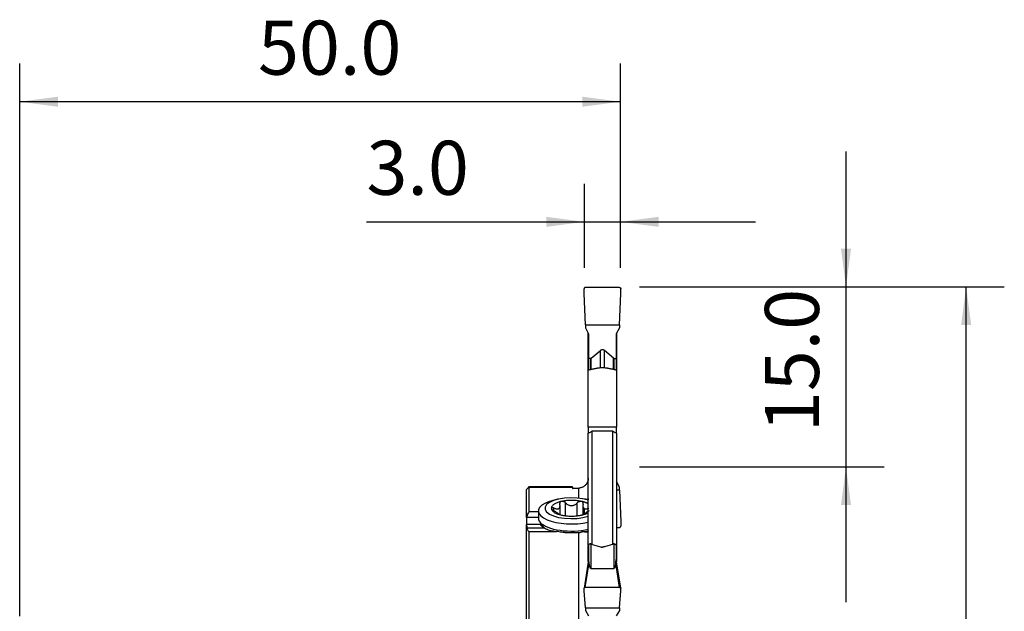
# Model space of a CAD drawing. Extents: x -21 to 82, y -61 to 72.
# Drawn here: x 0 to 82, y 23 to 72 of the extents above; entities that cross this region are included whole.
import ezdxf

# ---------------------------------------------------------------- set-up
doc = ezdxf.new("R2010")
doc.units = 0
doc.header["$MEASUREMENT"] = 0
doc.layers.get('0').update_dxf_attribs({"linetype": 'CONTINUOUS'})
doc.layers.add('1', color=4, linetype='CONTINUOUS')
doc.layers.add('2', color=7, linetype='CONTINUOUS')
doc.styles.add('SANDVIK_STYLE', font='simplex.shx', dxfattribs={"height": 3})
doc.styles.get("Standard").update_dxf_attribs({"font": 'simplex.shx'})
doc.dimstyles.new('SANDVIK_DIM', dxfattribs={"dimscale": 0, "dimtxt": 4.5, "dimasz": 4.57, "dimexe": 5, "dimexo": 0, "dimgap": 2.3, "dimtad": 1, "dimdsep": 46, "dimtxsty": 'SANDVIK_STYLE', "dimcen": 0.09, "dimclrd": 256, "dimclre": 256, "dimclrt": 256, "dimadec": 0, "dimazin": 0, "dimtfac": 1, "dimtofl": 0, "dimtmove": 2, "dimatfit": 3, "dimfxl": 1, "dimtolj": 1, "dimtzin": 0, "dimarcsym": 0})

# ---------------------------------------------------------------- blocks, each defined once
blk = doc.blocks.new('*D2')
for p, q in [((51.5875, 50), (81.95, 50)), ((78.775, -50), (78.775, 50)), ((51.5875, -50), (81.95, -50))]:
    blk.add_line(p, q)
for points in [[(78.775, 50), (79.192997, 46.825), (78.357003, 46.825)], [(78.775, -50), (78.357003, -46.825), (79.192997, -46.825)]]:
    blk.add_solid(points)
blk.add_text('%%c100.0', height=4.5, rotation=90).set_placement((76.525, -8.407895))
blk = doc.blocks.new('*D3')
for p, q in [((68.775, 23.75), (68.775, 61.25)), ((51.5875, 50), (71.95, 50)), ((51.5875, 35), (71.95, 35))]:
    blk.add_line(p, q)
for points in [[(68.775, 50), (68.357003, 53.175), (69.192997, 53.175)], [(68.775, 35), (69.192997, 31.825), (68.357003, 31.825)]]:
    blk.add_solid(points)
blk.add_text('15.0', height=4.5, rotation=90).set_placement((66.525, 37.899342))
blk = doc.blocks.new('*D4')
for p, q in [((47, 51.5875), (47, 58.582008)), ((50, 51.5875), (50, 58.582008)), ((28.865132, 55.407008), (61.25, 55.407008))]:
    blk.add_line(p, q)
for points in [[(47, 55.407008), (43.825, 54.989012), (43.825, 55.825005)], [(50, 55.407008), (53.175, 55.825005), (53.175, 54.989012)]]:
    blk.add_solid(points)
blk.add_text('3.0', height=4.5).set_placement((28.865132, 57.657008))
blk = doc.blocks.new('*D5')
for p, q in [((0, 22.5875), (0, 68.582008)), ((50, 51.5875), (50, 68.582008)), ((50, 65.407008), (0, 65.407008))]:
    blk.add_line(p, q)
for points in [[(0, 65.407008), (3.175, 65.825005), (3.175, 64.989012)], [(50, 65.407008), (46.825, 64.989012), (46.825, 65.825005)]]:
    blk.add_solid(points)
blk.add_text('50.0', height=4.5).set_placement((19.836842, 67.657008))

msp = doc.modelspace()

# ---------------------------------------------------------------- linework, layer by layer
at = {"layer": '1'}
for p, q in [((46.977569, 49.540548), (46.975004, 49.839266)), ((47.091575, 46.845763), (46.980264, 49.436013)), ((49.92671, 49.94), (47.07329, 49.94)), ((49.908425, 46.845763), (50.019736, 49.436013)), ((50.022431, 49.540548), (50.024996, 49.839266)), ((47.091575, 46.845763), (47.090489, 46.593893)), ((47.091575, 46.845763), (49.908425, 46.845763)), ((49.908425, 46.845763), (49.909511, 46.593893)), ((47.090489, 46.593893), (47.35, 46.097013)), ((47.325, 43.602027), (47.325, 46.144854)), ((47.35, 46.097013), (47.35, 44.028443)), ((49.909511, 46.593893), (49.65, 46.097013)), ((49.65, 46.097013), (49.65, 44.028443)), ((49.675, 46.144854), (49.675, 43.602027)), ((47.574854, 44.050012), (48.32899, 44.704473)), ((48.32899, 43.23484), (48.32899, 44.704473)), ((48.67101, 43.236898), (48.67101, 44.704473)), ((49.425146, 44.050012), (48.67101, 44.704473)), ((47.325, 43.602027), (47.350003, 43.602637)), ((47.325, 43.048946), (47.325, 43.602027)), ((47.35, 44.028443), (47.35, 43.054939)), ((47.523551, 44.028443), (47.35, 44.028443)), ((47.523551, 43.096698), (47.523551, 44.028443)), ((47.574854, 43.109115), (47.574854, 44.050012)), ((49.425146, 43.109115), (49.425146, 44.050012)), ((49.476449, 43.096698), (49.476449, 44.028443)), ((49.476449, 44.028443), (49.65, 44.028443)), ((49.649997, 43.602637), (49.675, 43.602027)), ((49.65, 44.028443), (49.65, 43.054939)), ((49.675, 43.602027), (49.675, 43.048946)), ((47.325, 38.31019), (47.325, 43.048974)), ((49.675, 43.048974), (49.675, 38.31019)), ((47.325, 38.31019), (47.325, 37.809418)), ((49.675, 38.31019), (47.325, 38.31019)), ((47.325, 28.51204), (47.325, 37.809404)), ((47.625, 37.972778), (47.625, 28.569567)), ((49.375, 37.972778), (47.625, 37.972778)), ((49.375, 28.569567), (49.375, 37.972778)), ((49.675, 37.81689), (49.675, 38.31019)), ((49.675, 37.809404), (49.675, 28.513198)), ((49.909511, 33.324574), (49.675002, 33.793293)), ((42.175, 33.133815), (42.175, 33.128806)), ((42.175, 30.790766), (42.175, 33.128846)), ((46, 33.333865), (42.375, 33.333865)), ((42.375, 33.328896), (46, 33.328896)), ((42.375, 33.328896), (42.375, 31.271269)), ((46, 33.328852), (46, 33.333865)), ((46, 33.328896), (46, 33.219607)), ((46.525, 32.39564), (46.525, 33.239498)), ((49.908425, 33.061646), (49.674979, 33.061646)), ((49.908425, 33.061646), (49.909511, 33.324574)), ((49.908425, 33.061646), (50.019736, 30.471396)), ((45.008516, 32.350405), (44.786574, 32.310967)), ((45.438646, 30.936093), (45.438646, 32.012088)), ((46.407429, 30.935635), (46.407429, 32.012616)), ((47.063426, 32.310967), (46.841484, 32.350405)), ((43.174999, 31.271269), (42.375, 31.271269)), ((43.175, 31.332852), (43.175, 30.734524)), ((44.464927, 31.353305), (44.464927, 31.57441)), ((44.973369, 31.024072), (44.973369, 31.761012)), ((46.871077, 31.751929), (46.871077, 31.022188)), ((46.92576, 31.576503), (46.92576, 31.048175)), ((47.008982, 31.104314), (47.008982, 31.520181)), ((42.175, 30.790766), (42.175, 30.204676)), ((42.198691, 30.81258), (43.174988, 30.81258)), ((43.265949, 30.460469), (43.603755, 29.960073)), ((50.022431, 30.366861), (50.024996, 30.068144)), ((42.175, 17.121383), (42.175, 30.204669)), ((43.315893, 30.217079), (42.188477, 30.217079)), ((43.711249, 29.896139), (42.217221, 29.896139)), ((42.375, 29.638474), (44.669075, 29.638474)), ((42.375, 29.638474), (42.375, 17.220834)), ((46.525, 20.176983), (46.525, 29.534646)), ((49.674985, 29.967409), (49.92671, 29.967409)), ((47.325, 28.315493), (47.325, 28.451128)), ((47.325, 27.136763), (47.325, 28.315493)), ((47.35, 28.497883), (47.35, 27.286659)), ((47.55, 28.59045), (47.55, 26.541446)), ((47.574854, 28.584834), (48.32899, 28.354634)), ((49.425146, 28.584834), (48.67101, 28.354634)), ((49.45, 28.59045), (49.45, 26.541446)), ((49.65, 28.497883), (49.65, 27.286659)), ((49.675, 28.456097), (49.675, 28.315493)), ((49.675, 28.315493), (49.675, 27.136763)), ((47.345012, 27.263636), (46.975397, 24.920431)), ((49.654988, 27.263636), (49.65, 27.295256)), ((50.024603, 24.920431), (49.654988, 27.263636)), ((47.07329, 24.97), (47.394617, 27.007086)), ((47.55, 26.541446), (49.45, 26.541446)), ((49.92671, 24.97), (49.605383, 27.007086)), ((46.977569, 24.752144), (46.975004, 24.915061)), ((47.091575, 23.282445), (46.980264, 24.695132)), ((49.92671, 24.97), (47.07329, 24.97)), ((49.908425, 23.282445), (50.019736, 24.695132)), ((50.022431, 24.752144), (50.024996, 24.915061)), ((47.091575, 23.282445), (47.090489, 23.05347)), ((47.090489, 23.05347), (47.35, 22.601757)), ((47.091575, 23.282445), (49.908425, 23.282445)), ((49.909511, 23.05347), (49.65, 22.601757)), ((49.908425, 23.282445), (49.909511, 23.05347))]:
    msp.add_line(p, q, dxfattribs=at)
for points in [[(47.07329, 49.94, 0), (47.05568, 49.938411, 0), (47.039135, 49.933829, 0), (47.023655, 49.926253, 0), (47.00924, 49.915683, 0), (46.996934, 49.903135, 0), (46.987668, 49.889292, 0), (46.98071, 49.873367, 0), (46.976414, 49.856471, 0), (46.975004, 49.839266, 0)], [(46.980264, 49.436013, 0), (46.979872, 49.445512, 0), (46.979511, 49.455012, 0), (46.979179, 49.464513, 0), (46.978875, 49.474015, 0), (46.978599, 49.483518, 0), (46.978351, 49.493021, 0), (46.978134, 49.502525, 0), (46.977947, 49.51203, 0), (46.977791, 49.521536, 0), (46.977665, 49.531042, 0), (46.977569, 49.540548, 0)], [(49.92671, 49.94, 0), (49.934872, 49.939655, 0), (49.942977, 49.938623, 0), (49.95097, 49.93691, 0), (49.958796, 49.934529, 0), (49.9664, 49.931497, 0), (49.973729, 49.927833, 0), (49.980734, 49.923563, 0), (49.987366, 49.918717, 0), (49.993579, 49.913328, 0), (49.999329, 49.907434, 0), (50.004579, 49.901075, 0), (50.00929, 49.894295, 0), (50.013431, 49.887141, 0), (50.016974, 49.879663, 0), (50.019892, 49.871911, 0), (50.022167, 49.86394, 0), (50.023783, 49.855804, 0), (50.024728, 49.847561, 0), (50.024996, 49.839266, 0)], [(50.019736, 49.436013, 0), (50.020128, 49.445512, 0), (50.020489, 49.455012, 0), (50.020821, 49.464513, 0), (50.021125, 49.474015, 0), (50.021401, 49.483518, 0), (50.021649, 49.493021, 0), (50.021866, 49.502525, 0), (50.022053, 49.51203, 0), (50.022209, 49.521536, 0), (50.022335, 49.531042, 0), (50.022431, 49.540548, 0)], [(48.32899, 44.704473, 0), (48.346365, 44.718695, 0), (48.363948, 44.731387, 0), (48.381715, 44.742529, 0), (48.399641, 44.752108, 0), (48.417703, 44.76011, 0), (48.435875, 44.766525, 0), (48.454135, 44.771343, 0), (48.472456, 44.774559, 0), (48.490815, 44.776168, 0), (48.509185, 44.776168, 0), (48.527544, 44.774559, 0), (48.545865, 44.771343, 0), (48.564125, 44.766525, 0), (48.582297, 44.76011, 0), (48.600359, 44.752108, 0), (48.618285, 44.742529, 0), (48.636052, 44.731387, 0), (48.653635, 44.718695, 0), (48.67101, 44.704473, 0)], [(47.574854, 44.050012, 0), (47.572256, 44.047822, 0), (47.569641, 44.045746, 0), (47.567011, 44.043784, 0), (47.564366, 44.041938, 0), (47.561708, 44.040209, 0), (47.559037, 44.038596, 0), (47.556353, 44.0371, 0), (47.553659, 44.035722, 0), (47.550954, 44.034462, 0), (47.54824, 44.033321, 0), (47.545518, 44.032299, 0), (47.542788, 44.031397, 0), (47.540052, 44.030614, 0), (47.53731, 44.029951, 0), (47.534564, 44.029409, 0), (47.531814, 44.028987, 0), (47.529061, 44.028685, 0), (47.526307, 44.028504, 0), (47.523551, 44.028443, 0)], [(49.476449, 44.028443, 0), (49.473693, 44.028504, 0), (49.470939, 44.028685, 0), (49.468186, 44.028987, 0), (49.465436, 44.029409, 0), (49.46269, 44.029951, 0), (49.459948, 44.030614, 0), (49.457212, 44.031397, 0), (49.454482, 44.032299, 0), (49.45176, 44.033321, 0), (49.449046, 44.034462, 0), (49.446341, 44.035722, 0), (49.443647, 44.0371, 0), (49.440963, 44.038596, 0), (49.438292, 44.040209, 0), (49.435634, 44.041938, 0), (49.432989, 44.043784, 0), (49.430359, 44.045746, 0), (49.427744, 44.047822, 0), (49.425146, 44.050012, 0)], [(47.730215, 43.146543, 0), (47.672261, 43.132673, 0), (47.614325, 43.118785, 0), (47.556409, 43.104875, 0), (47.498516, 43.090942, 0), (47.440649, 43.076983, 0), (47.382809, 43.062994, 0), (47.325, 43.048974, 0)], [(47.770514, 43.1551, 0), (47.764667, 43.153988, 0), (47.758848, 43.152839, 0), (47.753058, 43.151653, 0), (47.747298, 43.15043, 0), (47.74157, 43.14917, 0), (47.735875, 43.147875, 0), (47.730215, 43.146543, 0)], [(48.089576, 43.214438, 0), (48.043984, 43.205977, 0), (47.998395, 43.197511, 0), (47.952811, 43.18904, 0), (47.90723, 43.180564, 0), (47.861653, 43.172082, 0), (47.816081, 43.163594, 0), (47.770514, 43.1551, 0)], [(48.910424, 43.214438, 0), (48.837736, 43.226599, 0), (48.764124, 43.236312, 0), (48.689594, 43.243613, 0), (48.614052, 43.248515, 0), (48.537725, 43.250977, 0), (48.461082, 43.250966, 0), (48.385121, 43.248523, 0), (48.309988, 43.243653, 0), (48.235686, 43.236352, 0), (48.162214, 43.226615, 0), (48.089576, 43.214438, 0)], [(49.229486, 43.1551, 0), (49.183919, 43.163594, 0), (49.138347, 43.172082, 0), (49.09277, 43.180564, 0), (49.047189, 43.18904, 0), (49.001605, 43.197511, 0), (48.956016, 43.205977, 0), (48.910424, 43.214438, 0)], [(49.269785, 43.146543, 0), (49.264125, 43.147875, 0), (49.25843, 43.14917, 0), (49.252702, 43.15043, 0), (49.246942, 43.151653, 0), (49.241152, 43.152839, 0), (49.235333, 43.153988, 0), (49.229486, 43.1551, 0)], [(49.675, 43.048974, 0), (49.617191, 43.062994, 0), (49.559351, 43.076983, 0), (49.501484, 43.090942, 0), (49.443591, 43.104875, 0), (49.385675, 43.118785, 0), (49.327739, 43.132673, 0), (49.269785, 43.146543, 0)], [(47.325, 37.809404, 0), (47.367849, 37.832747, 0), (47.410701, 37.856089, 0), (47.453556, 37.879429, 0), (47.496413, 37.902769, 0), (47.539273, 37.926106, 0), (47.582135, 37.949443, 0), (47.625, 37.972778, 0)], [(49.375, 37.972778, 0), (49.417865, 37.949443, 0), (49.460727, 37.926106, 0), (49.503587, 37.902769, 0), (49.546444, 37.879429, 0), (49.589299, 37.856089, 0), (49.632151, 37.832747, 0), (49.675, 37.809404, 0)], [(47.325, 34.063487, 0), (47.322504, 34.00076, 0), (47.315105, 33.938275, 0), (47.302926, 33.876849, 0), (47.286002, 33.816466, 0), (47.264501, 33.757508, 0), (47.238707, 33.700647, 0), (47.208974, 33.646367, 0), (47.175399, 33.59463, 0), (47.138155, 33.545594, 0), (47.097722, 33.499721, 0), (47.054583, 33.457396, 0), (47.008781, 33.418498, 0), (46.960515, 33.3831, 0), (46.910274, 33.351466, 0), (46.858561, 33.323786, 0), (46.805412, 33.299955, 0), (46.750788, 33.279916, 0), (46.695087, 33.263782, 0), (46.638804, 33.251674, 0), (46.582108, 33.24358, 0), (46.525, 33.239498, 0)], [(42.375, 33.333865, 0), (42.346429, 33.305286, 0), (42.317857, 33.276707, 0), (42.289286, 33.248129, 0), (42.260714, 33.21955, 0), (42.232143, 33.190972, 0), (42.203571, 33.162393, 0), (42.175, 33.133815, 0)], [(42.175, 33.128846, 0), (42.203571, 33.157425, 0), (42.232143, 33.186003, 0), (42.260714, 33.214582, 0), (42.289286, 33.24316, 0), (42.317857, 33.271739, 0), (42.346429, 33.300317, 0), (42.375, 33.328896, 0)], [(46, 33.219607, 0), (46.027632, 33.220698, 0), (46.055264, 33.221785, 0), (46.082896, 33.222867, 0), (46.110528, 33.223943, 0), (46.13816, 33.225015, 0), (46.165792, 33.226082, 0), (46.193424, 33.227143, 0), (46.221055, 33.2282, 0), (46.248687, 33.229252, 0), (46.276319, 33.230299, 0), (46.30395, 33.231341, 0), (46.331582, 33.232378, 0), (46.359213, 33.23341, 0), (46.386845, 33.234437, 0), (46.414476, 33.235459, 0), (46.442107, 33.236476, 0), (46.469738, 33.237488, 0), (46.497369, 33.238495, 0), (46.525, 33.239498, 0)], [(44.78645, 32.310945, 0), (44.377109, 32.220984, 0), (44.012914, 32.105119, 0), (43.704487, 31.966731, 0), (43.460825, 31.809854, 0), (43.289033, 31.639065, 0), (43.194122, 31.459345, 0), (43.178861, 31.275936, 0), (43.243694, 31.094187, 0), (43.386731, 30.919398, 0), (43.603799, 30.756669, 0), (43.888568, 30.610744, 0), (44.232732, 30.485881, 0), (44.626254, 30.385721, 0), (45.057655, 30.313185, 0), (45.514352, 30.270389, 0), (45.983028, 30.25858, 0), (46.45001, 30.278105, 0), (46.90168, 30.328392, 0), (47.324864, 30.407975, 0)], [(47.324925, 32.233107, 0), (46.882304, 32.342954, 0), (46.38598, 32.409047, 0), (45.863796, 32.427676, 0), (45.345045, 32.397798, 0), (44.858829, 32.321088, 0), (44.432423, 32.20185, 0), (44.089747, 32.046772, 0), (43.850026, 31.864555, 0), (43.726706, 31.665419, 0), (43.726706, 31.460537, 0), (43.850026, 31.261401, 0), (44.089747, 31.079184, 0), (44.432423, 30.924106, 0), (44.858829, 30.804867, 0), (45.345046, 30.728157, 0), (45.863796, 30.698279, 0), (46.38598, 30.716909, 0), (46.882304, 30.783001, 0), (47.324925, 30.892849, 0)], [(45.08675, 32.130277, 0), (45.008248, 32.111425, 0), (44.932514, 32.090917, 0), (44.859779, 32.068814, 0), (44.790262, 32.045182, 0), (44.724173, 32.020094, 0), (44.661711, 31.993626, 0), (44.603065, 31.965856, 0), (44.548413, 31.936869, 0), (44.497919, 31.906753, 0), (44.451736, 31.875598, 0), (44.410003, 31.843499, 0), (44.372847, 31.810553, 0), (44.34038, 31.776858, 0), (44.312699, 31.742518, 0), (44.289889, 31.707635, 0), (44.272018, 31.672315, 0), (44.259141, 31.636665, 0), (44.251296, 31.600793, 0), (44.248507, 31.564806, 0)], [(45.08675, 32.130277, 0), (45.060999, 32.123017, 0), (45.037157, 32.113336, 0), (45.015535, 32.101378, 0), (44.996446, 32.087322, 0), (44.980071, 32.071402, 0), (44.966471, 32.053778, 0), (44.955719, 32.034652, 0), (44.947909, 32.014413, 0), (44.94298, 31.993174, 0), (44.940849, 31.971016, 0), (44.941445, 31.948351, 0), (44.944687, 31.925335, 0), (44.950489, 31.901965, 0)], [(46.759195, 32.131189, 0), (46.678038, 32.148239, 0), (46.594607, 32.16352, 0), (46.509153, 32.176988, 0), (46.421934, 32.1886, 0), (46.333214, 32.198323, 0), (46.243261, 32.206127, 0), (46.152346, 32.211988, 0), (46.060745, 32.215888, 0), (45.968733, 32.217816, 0), (45.87659, 32.217765, 0), (45.784593, 32.215737, 0), (45.69302, 32.211737, 0), (45.602147, 32.205777, 0), (45.51225, 32.197876, 0), (45.4236, 32.188056, 0), (45.336464, 32.176348, 0), (45.251107, 32.162788, 0), (45.167785, 32.147415, 0), (45.08675, 32.130277, 0)], [(45.438646, 32.012088, 0), (45.418212, 32.032192, 0), (45.39604, 32.050927, 0), (45.372091, 32.068277, 0), (45.346451, 32.084135, 0), (45.319494, 32.098197, 0), (45.291407, 32.110325, 0), (45.262361, 32.120391, 0), (45.232587, 32.128242, 0), (45.202515, 32.133738, 0), (45.172583, 32.136742, 0), (45.143027, 32.137167, 0), (45.114249, 32.135011, 0), (45.08675, 32.130277, 0)], [(45.438646, 32.012088, 0), (45.474052, 31.976719, 0), (45.511867, 31.943374, 0), (45.552196, 31.912158, 0), (45.595247, 31.883226, 0), (45.640752, 31.85711, 0), (45.688329, 31.834377, 0), (45.73784, 31.815427, 0), (45.789409, 31.800599, 0), (45.842318, 31.790441, 0), (45.89579, 31.785277, 0), (45.949537, 31.785257, 0), (46.00341, 31.790434, 0), (46.056417, 31.80056, 0), (46.107892, 31.815376, 0), (46.15775, 31.834466, 0), (46.205451, 31.857278, 0), (46.250631, 31.883232, 0), (46.293382, 31.912012, 0), (46.333838, 31.943377, 0), (46.371919, 31.977039, 0), (46.407429, 32.012616, 0)], [(46.759195, 32.131189, 0), (46.726632, 32.136467, 0), (46.692393, 32.138158, 0), (46.657121, 32.136239, 0), (46.621628, 32.130802, 0), (46.586394, 32.121999, 0), (46.551858, 32.109996, 0), (46.518854, 32.095175, 0), (46.487691, 32.077796, 0), (46.458588, 32.05809, 0), (46.431762, 32.036287, 0), (46.407429, 32.012616, 0)], [(46.895504, 31.900163, 0), (46.901586, 31.92381, 0), (46.905058, 31.94707, 0), (46.905846, 31.969954, 0), (46.903866, 31.992347, 0), (46.899035, 32.013865, 0), (46.891307, 32.034343, 0), (46.880627, 32.053623, 0), (46.866978, 32.071488, 0), (46.85049, 32.08767, 0), (46.831302, 32.101898, 0), (46.809488, 32.114008, 0), (46.785333, 32.123835, 0), (46.759195, 32.131189, 0)], [(47.325008, 31.923348, 0), (47.301895, 31.936696, 0), (47.277949, 31.949818, 0), (47.253183, 31.962706, 0), (47.227614, 31.975352, 0), (47.201256, 31.987748, 0), (47.174125, 31.999888, 0), (47.146239, 32.011763, 0), (47.117613, 32.023366, 0), (47.088265, 32.03469, 0), (47.058214, 32.045729, 0), (47.027476, 32.056476, 0), (46.996071, 32.066924, 0), (46.964017, 32.077067, 0), (46.931335, 32.086899, 0), (46.898044, 32.096414, 0), (46.864163, 32.105605, 0), (46.829715, 32.114469, 0), (46.794718, 32.122998, 0), (46.759195, 32.131189, 0)], [(47.324864, 32.257728, 0), (47.311473, 32.260802, 0), (47.298039, 32.263847, 0), (47.28456, 32.266862, 0), (47.271038, 32.269847, 0), (47.257474, 32.272803, 0), (47.243866, 32.275728, 0), (47.230217, 32.278623, 0), (47.216526, 32.281489, 0), (47.202794, 32.284323, 0), (47.189021, 32.287128, 0), (47.175208, 32.289902, 0), (47.161355, 32.292646, 0), (47.147463, 32.295359, 0), (47.133531, 32.298041, 0), (47.119561, 32.300692, 0), (47.105553, 32.303313, 0), (47.091507, 32.305903, 0), (47.077424, 32.308461, 0), (47.063304, 32.310989, 0)], [(47.319845, 32.344473, 0), (47.31846, 32.331949, 0), (47.316904, 32.319424, 0), (47.315177, 32.306907, 0), (47.313278, 32.294402, 0), (47.311208, 32.281917, 0), (47.308967, 32.269458, 0), (47.306553, 32.25703, 0)], [(42.375, 31.271269, 0), (42.338602, 31.197936, 0), (42.305813, 31.127128, 0), (42.276711, 31.058891, 0), (42.251371, 30.993272, 0), (42.229871, 30.930316, 0), (42.212285, 30.87007, 0), (42.198691, 30.81258, 0)], [(44.464927, 31.57441, 0), (44.438661, 31.584013, 0), (44.413221, 31.592041, 0), (44.38864, 31.598479, 0), (44.365086, 31.603275, 0), (44.343013, 31.606312, 0), (44.322651, 31.607546, 0), (44.304219, 31.606935, 0), (44.287974, 31.604439, 0), (44.274212, 31.600078, 0), (44.263226, 31.593881, 0), (44.255196, 31.585855, 0), (44.250245, 31.576114, 0), (44.248507, 31.564806, 0)], [(44.248507, 31.564806, 0), (44.250082, 31.551976, 0), (44.254918, 31.537852, 0), (44.262917, 31.522628, 0), (44.27394, 31.506533, 0), (44.287733, 31.4898, 0), (44.304107, 31.472551, 0), (44.322826, 31.454952, 0), (44.34342, 31.437337, 0), (44.365708, 31.41977, 0), (44.389539, 31.402282, 0), (44.414408, 31.385161, 0), (44.440103, 31.368488, 0), (44.466585, 31.352226, 0)], [(44.248507, 31.564806, 0), (44.25082, 31.528525, 0), (44.258273, 31.49235, 0), (44.270841, 31.456392, 0), (44.288487, 31.420761, 0), (44.311156, 31.385567, 0), (44.338779, 31.350917, 0), (44.37127, 31.316918, 0), (44.40853, 31.283674, 0), (44.450445, 31.251288, 0), (44.496886, 31.219858, 0), (44.547711, 31.189482, 0), (44.602762, 31.160252, 0), (44.661873, 31.132258, 0), (44.72486, 31.105586, 0), (44.791532, 31.080318, 0), (44.861682, 31.056531, 0), (44.935096, 31.034299, 0), (45.011549, 31.01369, 0), (45.090805, 30.994767, 0)], [(44.464927, 31.57441, 0), (44.511095, 31.557384, 0), (44.55636, 31.54272, 0), (44.600764, 31.530558, 0), (44.644371, 31.521112, 0), (44.686738, 31.514754, 0), (44.727346, 31.511851, 0), (44.765947, 31.512714, 0), (44.80246, 31.517692, 0), (44.836233, 31.527026, 0), (44.866707, 31.540739, 0), (44.893681, 31.55887, 0), (44.917041, 31.581413, 0), (44.936419, 31.607816, 0), (44.951602, 31.637621, 0), (44.962746, 31.670428, 0), (44.969874, 31.705569, 0), (44.973122, 31.742413, 0), (44.972675, 31.780705, 0), (44.968685, 31.82027, 0), (44.961246, 31.860823, 0), (44.950489, 31.901965, 0)], [(44.841018, 31.106208, 0), (44.813319, 31.12526, 0), (44.783979, 31.145461, 0), (44.75305, 31.166699, 0), (44.72051, 31.18891, 0), (44.686626, 31.211826, 0), (44.651748, 31.235122, 0), (44.616043, 31.258606, 0), (44.579591, 31.282167, 0), (44.542475, 31.305697, 0), (44.504779, 31.329087, 0), (44.466585, 31.352226, 0)], [(46.76325, 30.995679, 0), (46.798504, 31.003858, 0), (46.833236, 31.012371, 0), (46.867425, 31.021214, 0), (46.90105, 31.030381, 0), (46.934092, 31.039867, 0), (46.966529, 31.049665, 0), (46.998344, 31.059771, 0), (47.029517, 31.070177, 0), (47.060029, 31.080878, 0), (47.089863, 31.091868, 0), (47.118999, 31.103139, 0), (47.147422, 31.114685, 0), (47.175113, 31.1265, 0), (47.202057, 31.138575, 0), (47.228237, 31.150904, 0), (47.253637, 31.16348, 0), (47.278243, 31.176295, 0), (47.302039, 31.189341, 0), (47.325012, 31.20261, 0)], [(46.895504, 31.900163, 0), (46.886091, 31.866364, 0), (46.878894, 31.833017, 0), (46.873983, 31.800192, 0), (46.871427, 31.767958, 0), (46.871295, 31.736384, 0), (46.873659, 31.705624, 0), (46.8786, 31.67627, 0), (46.886189, 31.648518, 0), (46.896525, 31.622468, 0), (46.909713, 31.598338, 0), (46.92576, 31.576503, 0)], [(47.385073, 31.350979, 0), (47.344261, 31.326214, 0), (47.304156, 31.301267, 0), (47.264741, 31.276191, 0), (47.225922, 31.250985, 0), (47.187873, 31.225844, 0), (47.150965, 31.201099, 0), (47.115526, 31.177064, 0), (47.081664, 31.153921, 0), (47.049429, 31.131805, 0), (47.019294, 31.11114, 0), (46.9917, 31.092295, 0), (46.966805, 31.075426, 0), (46.94467, 31.060604, 0), (46.925473, 31.047911, 0), (46.909494, 31.03748, 0), (46.896754, 31.029251, 0), (46.887159, 31.023054, 0)], [(47.008982, 31.520181, 0), (47.005104, 31.523253, 0), (47.001169, 31.526314, 0), (46.997177, 31.529364, 0), (46.993129, 31.532403, 0), (46.989024, 31.53543, 0), (46.984863, 31.538445, 0), (46.980646, 31.541448, 0), (46.976373, 31.544439, 0), (46.972045, 31.547418, 0), (46.967661, 31.550385, 0), (46.963222, 31.553339, 0), (46.958729, 31.556281, 0), (46.954181, 31.559209, 0), (46.949579, 31.562125, 0), (46.944922, 31.565027, 0), (46.940212, 31.567916, 0), (46.935448, 31.570792, 0), (46.930631, 31.573654, 0), (46.92576, 31.576503, 0)], [(47.008982, 31.520181, 0), (47.036681, 31.512317, 0), (47.066021, 31.507475, 0), (47.09695, 31.505447, 0), (47.12949, 31.506071, 0), (47.163374, 31.509178, 0), (47.198252, 31.514577, 0), (47.233957, 31.522056, 0), (47.270409, 31.531469, 0), (47.307525, 31.542681, 0), (47.345221, 31.555557, 0), (47.383415, 31.569961, 0)], [(42.198691, 30.81258, 0), (42.195307, 30.809463, 0), (42.191922, 30.806347, 0), (42.188538, 30.803231, 0), (42.185153, 30.800115, 0), (42.181769, 30.796999, 0), (42.178384, 30.793882, 0), (42.175, 30.790766, 0)], [(43.175, 30.734523, 0), (43.191858, 30.61573, 0), (43.242225, 30.498393, 0), (43.325483, 30.38395, 0), (43.440611, 30.273806, 0), (43.586199, 30.169311, 0), (43.760461, 30.071745, 0), (43.961261, 29.982305, 0), (44.186137, 29.902087, 0), (44.432331, 29.832075, 0), (44.696826, 29.773127, 0), (44.976379, 29.725967, 0), (45.267561, 29.691171, 0), (45.566805, 29.669167, 0), (45.870439, 29.660224, 0), (46.174743, 29.664453, 0), (46.475985, 29.681801, 0), (46.770471, 29.712056, 0), (47.054592, 29.754846, 0), (47.324864, 29.809647, 0)], [(44.841018, 31.106208, 0), (44.844896, 31.103136, 0), (44.848831, 31.100075, 0), (44.852823, 31.097025, 0), (44.856871, 31.093987, 0), (44.860976, 31.09096, 0), (44.865137, 31.087944, 0), (44.869354, 31.084941, 0), (44.873627, 31.08195, 0), (44.877955, 31.078971, 0), (44.882339, 31.076004, 0), (44.886778, 31.07305, 0), (44.891271, 31.070109, 0), (44.895819, 31.06718, 0), (44.900421, 31.064265, 0), (44.905078, 31.061362, 0), (44.909788, 31.058473, 0), (44.914552, 31.055597, 0), (44.919369, 31.052735, 0), (44.92424, 31.049887, 0)], [(45.090805, 30.994767, 0), (45.171962, 30.977717, 0), (45.255393, 30.962436, 0), (45.340847, 30.948968, 0), (45.428066, 30.937355, 0), (45.516786, 30.927633, 0), (45.606739, 30.919829, 0), (45.697654, 30.913968, 0), (45.789255, 30.910068, 0), (45.881267, 30.90814, 0), (45.97341, 30.90819, 0), (46.065407, 30.910219, 0), (46.15698, 30.914219, 0), (46.247853, 30.920178, 0), (46.33775, 30.92808, 0), (46.4264, 30.9379, 0), (46.513536, 30.949607, 0), (46.598893, 30.963168, 0), (46.682215, 30.978541, 0), (46.76325, 30.995679, 0)], [(50.019736, 30.471396, 0), (50.020128, 30.461897, 0), (50.020489, 30.452397, 0), (50.020821, 30.442896, 0), (50.021125, 30.433394, 0), (50.021401, 30.423892, 0), (50.021649, 30.414388, 0), (50.021866, 30.404884, 0), (50.022053, 30.395379, 0), (50.022209, 30.385874, 0), (50.022335, 30.376368, 0), (50.022431, 30.366861, 0)], [(42.175, 30.204669, 0), (42.176925, 30.206442, 0), (42.178851, 30.208215, 0), (42.180776, 30.209988, 0), (42.182701, 30.21176, 0), (42.184627, 30.213533, 0), (42.186552, 30.215306, 0), (42.188477, 30.217079, 0)], [(42.188477, 30.217079, 0), (42.19134, 30.171222, 0), (42.194618, 30.125368, 0), (42.19831, 30.079517, 0), (42.202417, 30.033668, 0), (42.206938, 29.987822, 0), (42.211873, 29.941979, 0), (42.217221, 29.896139, 0)], [(42.217221, 29.896139, 0), (42.225949, 29.846272, 0), (42.239433, 29.800889, 0), (42.257582, 29.75991, 0), (42.280305, 29.723257, 0), (42.30751, 29.690853, 0), (42.339106, 29.662618, 0), (42.375, 29.638474, 0)], [(43.315893, 30.217079, 0), (43.329622, 30.199023, 0), (43.344168, 30.181066, 0), (43.359529, 30.163212, 0), (43.375698, 30.145468, 0), (43.392671, 30.127839, 0), (43.410443, 30.11033, 0), (43.429008, 30.092948, 0), (43.448359, 30.075697, 0), (43.468491, 30.058583, 0), (43.489398, 30.041611, 0), (43.511073, 30.024787, 0), (43.533509, 30.008116, 0), (43.556699, 29.991603, 0), (43.580636, 29.975254, 0), (43.605312, 29.959073, 0), (43.630719, 29.943067, 0), (43.65685, 29.927239, 0), (43.683696, 29.911594, 0), (43.711249, 29.896139, 0)], [(43.711249, 29.896139, 0), (43.799208, 29.851357, 0), (43.891886, 29.811138, 0), (43.989448, 29.775226, 0), (44.09206, 29.743363, 0), (44.199676, 29.715341, 0), (44.311194, 29.691159, 0), (44.426523, 29.67052, 0), (44.545778, 29.653075, 0), (44.669075, 29.638474, 0)], [(46.525, 29.534646, 0), (46.415465, 29.524844, 0), (46.305134, 29.517006, 0), (46.194001, 29.511151, 0), (46.082061, 29.507296, 0), (45.969422, 29.505465, 0), (45.85677, 29.50568, 0), (45.7448, 29.507926, 0), (45.633492, 29.512178, 0), (45.522814, 29.518416, 0), (45.412764, 29.526628, 0), (45.303345, 29.536818, 0), (45.194562, 29.548994, 0), (45.086422, 29.563165, 0), (44.979194, 29.579311, 0), (44.873713, 29.597295, 0), (44.770373, 29.617022, 0), (44.669075, 29.638474, 0)], [(46.525, 29.534646, 0), (46.559265, 29.538612, 0), (46.593349, 29.543718, 0), (46.627254, 29.549958, 0), (46.660982, 29.557322, 0), (46.694553, 29.56581, 0), (46.728023, 29.575454, 0), (46.761269, 29.586213, 0), (46.794147, 29.59804, 0), (46.826512, 29.610885, 0)], [(47.325, 29.682329, 0), (47.322093, 29.660324, 0), (47.313671, 29.641049, 0), (47.300177, 29.624441, 0), (47.28205, 29.610435, 0), (47.259565, 29.598999, 0), (47.233005, 29.590105, 0), (47.202705, 29.583718, 0), (47.168987, 29.579794, 0), (47.131949, 29.578206, 0), (47.091465, 29.578841, 0), (47.047396, 29.581591, 0), (46.999541, 29.586351, 0), (46.947255, 29.592988, 0), (46.889914, 29.601302, 0), (46.826512, 29.610885, 0)], [(46.826512, 29.610885, 0), (46.883282, 29.614152, 0), (46.939444, 29.61776, 0), (46.995006, 29.621735, 0), (47.049977, 29.626102, 0), (47.104365, 29.630885, 0), (47.158181, 29.636109, 0), (47.211432, 29.6418, 0), (47.263957, 29.647963, 0), (47.315631, 29.654608, 0)], [(49.92671, 29.967409, 0), (49.94432, 29.968998, 0), (49.960865, 29.97358, 0), (49.976345, 29.981156, 0), (49.99076, 29.991726, 0), (50.003066, 30.004274, 0), (50.012332, 30.018118, 0), (50.01929, 30.034042, 0), (50.023586, 30.050938, 0), (50.024996, 30.068144, 0)], [(47.349995, 28.319615, 0), (47.346424, 28.319026, 0), (47.342854, 28.318438, 0), (47.339283, 28.317849, 0), (47.335712, 28.31726, 0), (47.332141, 28.316671, 0), (47.328571, 28.316082, 0), (47.325, 28.315493, 0)], [(47.35, 28.497883, 0), (47.35045, 28.500371, 0), (47.351129, 28.503021, 0), (47.352248, 28.505978, 0), (47.353845, 28.509251, 0), (47.355875, 28.512779, 0), (47.358314, 28.516526, 0), (47.361163, 28.520479, 0), (47.364439, 28.524625, 0), (47.368186, 28.528947, 0), (47.372374, 28.533414, 0), (47.376795, 28.537957, 0)], [(47.523551, 28.591464, 0), (47.507179, 28.589895, 0), (47.491103, 28.58759, 0), (47.475433, 28.584567, 0), (47.460278, 28.580845, 0), (47.445744, 28.576451, 0), (47.43193, 28.571415, 0), (47.418932, 28.565771, 0), (47.406839, 28.559558, 0), (47.395736, 28.55282, 0), (47.385698, 28.545603, 0), (47.376795, 28.537957, 0)], [(47.523551, 28.591464, 0), (47.525956, 28.591615, 0), (47.528363, 28.591717, 0), (47.530773, 28.591771, 0), (47.533183, 28.591776, 0), (47.535594, 28.591732, 0), (47.538003, 28.59164, 0), (47.54041, 28.591499, 0), (47.542815, 28.591309, 0), (47.545215, 28.591071, 0), (47.547611, 28.590785, 0), (47.55, 28.59045, 0)], [(47.550001, 28.59045, 0), (47.551104, 28.590281, 0), (47.552204, 28.590105, 0), (47.553303, 28.589922, 0), (47.554401, 28.589732, 0), (47.555496, 28.589535, 0), (47.55659, 28.589332, 0), (47.557682, 28.589121, 0), (47.558772, 28.588904, 0), (47.55986, 28.58868, 0), (47.560946, 28.588449, 0), (47.56203, 28.588211, 0), (47.563112, 28.587967, 0), (47.564192, 28.587716, 0), (47.565269, 28.587458, 0), (47.566344, 28.587193, 0), (47.567417, 28.586922, 0), (47.568487, 28.586643, 0), (47.569555, 28.586359, 0), (47.57062, 28.586067, 0), (47.571683, 28.585769, 0), (47.572743, 28.585464, 0), (47.5738, 28.585153, 0), (47.574854, 28.584834, 0)], [(48.32899, 28.354634, 0), (48.33614, 28.352502, 0), (48.343328, 28.350462, 0), (48.350552, 28.348514, 0), (48.35781, 28.346658, 0), (48.365102, 28.344895, 0), (48.372424, 28.343224, 0), (48.379775, 28.341647, 0), (48.387155, 28.340164, 0), (48.39456, 28.338775, 0), (48.40199, 28.33748, 0), (48.409442, 28.33628, 0), (48.416915, 28.335175, 0), (48.424407, 28.334165, 0), (48.431917, 28.33325, 0), (48.439442, 28.332432, 0), (48.446981, 28.331709, 0), (48.454533, 28.331082, 0), (48.462094, 28.330551, 0), (48.469665, 28.330117, 0), (48.477243, 28.329779, 0), (48.484826, 28.329538, 0), (48.492412, 28.329393, 0), (48.5, 28.329345, 0)], [(48.67101, 28.354634, 0), (48.66386, 28.352502, 0), (48.656672, 28.350462, 0), (48.649448, 28.348514, 0), (48.64219, 28.346658, 0), (48.634898, 28.344895, 0), (48.627576, 28.343224, 0), (48.620225, 28.341647, 0), (48.612845, 28.340164, 0), (48.60544, 28.338775, 0), (48.59801, 28.33748, 0), (48.590558, 28.33628, 0), (48.583085, 28.335175, 0), (48.575593, 28.334165, 0), (48.568083, 28.33325, 0), (48.560558, 28.332432, 0), (48.553019, 28.331709, 0), (48.545467, 28.331082, 0), (48.537906, 28.330551, 0), (48.530335, 28.330117, 0), (48.522757, 28.329779, 0), (48.515174, 28.329538, 0), (48.507588, 28.329393, 0), (48.5, 28.329345, 0)], [(49.449999, 28.59045, 0), (49.444951, 28.589567, 0), (49.439942, 28.588564, 0), (49.434971, 28.587441, 0), (49.430039, 28.586198, 0), (49.425146, 28.584834, 0)], [(49.476449, 28.591464, 0), (49.474044, 28.591615, 0), (49.471637, 28.591717, 0), (49.469227, 28.591771, 0), (49.466817, 28.591776, 0), (49.464406, 28.591732, 0), (49.461997, 28.59164, 0), (49.45959, 28.591499, 0), (49.457185, 28.591309, 0), (49.454785, 28.591071, 0), (49.452389, 28.590785, 0), (49.45, 28.59045, 0)], [(49.476449, 28.591464, 0), (49.492821, 28.589895, 0), (49.508897, 28.58759, 0), (49.524567, 28.584567, 0), (49.539722, 28.580845, 0), (49.554256, 28.576451, 0), (49.56807, 28.571415, 0), (49.581068, 28.565771, 0), (49.593161, 28.559558, 0), (49.604264, 28.55282, 0), (49.614302, 28.545603, 0), (49.623205, 28.537957, 0)], [(49.65, 28.497883, 0), (49.649697, 28.500393, 0), (49.649135, 28.503074, 0), (49.648088, 28.50607, 0), (49.646535, 28.509373, 0), (49.644528, 28.512915, 0), (49.642087, 28.516665, 0), (49.639214, 28.520609, 0), (49.635882, 28.524734, 0), (49.632043, 28.529028, 0), (49.627743, 28.533458, 0), (49.623205, 28.537957, 0)], [(49.675, 28.315493, 0), (49.671429, 28.316082, 0), (49.667859, 28.316671, 0), (49.664288, 28.31726, 0), (49.660717, 28.317849, 0), (49.657146, 28.318438, 0), (49.653576, 28.319026, 0), (49.650005, 28.319615, 0)], [(47.394617, 27.007086, 0), (47.391385, 27.030779, 0), (47.388031, 27.054236, 0), (47.384455, 27.07725, 0), (47.380687, 27.099769, 0), (47.376802, 27.121794, 0), (47.372855, 27.14327, 0), (47.368895, 27.164124, 0), (47.364998, 27.184295, 0), (47.36126, 27.203717, 0), (47.357809, 27.222298, 0), (47.35476, 27.239981, 0), (47.352253, 27.256706, 0), (47.350692, 27.272192, 0), (47.35, 27.286659, 0)], [(49.605383, 27.007086, 0), (49.608897, 27.032577, 0), (49.612545, 27.057797, 0), (49.616437, 27.082503, 0), (49.620537, 27.106629, 0), (49.624756, 27.130165, 0), (49.629027, 27.153042, 0), (49.633281, 27.175167, 0), (49.637392, 27.196436, 0), (49.641226, 27.216757, 0), (49.64467, 27.236084, 0), (49.64747, 27.254261, 0), (49.649157, 27.270973, 0), (49.65, 27.286659, 0)], [(47.55, 26.541446, 0), (47.540638, 26.542824, 0), (47.531296, 26.546956, 0), (47.521995, 26.553832, 0), (47.512756, 26.563437, 0), (47.503598, 26.57575, 0), (47.494542, 26.590744, 0), (47.485608, 26.608387, 0), (47.476814, 26.628639, 0), (47.468182, 26.651456, 0), (47.459728, 26.676789, 0), (47.451473, 26.704581, 0), (47.443433, 26.734771, 0), (47.435628, 26.767295, 0), (47.428073, 26.802079, 0), (47.420785, 26.839048, 0), (47.413781, 26.878122, 0), (47.407075, 26.919213, 0), (47.400683, 26.962233, 0), (47.394618, 27.007086, 0)], [(49.605382, 27.007086, 0), (49.599317, 26.962233, 0), (49.592925, 26.919213, 0), (49.586219, 26.878122, 0), (49.579215, 26.839048, 0), (49.571927, 26.802079, 0), (49.564372, 26.767295, 0), (49.556567, 26.734771, 0), (49.548527, 26.704581, 0), (49.540272, 26.676789, 0), (49.531818, 26.651456, 0), (49.523186, 26.628639, 0), (49.514392, 26.608387, 0), (49.505458, 26.590744, 0), (49.496402, 26.57575, 0), (49.487244, 26.563437, 0), (49.478005, 26.553832, 0), (49.468704, 26.546956, 0), (49.459362, 26.542824, 0), (49.45, 26.541446, 0)], [(47.07329, 24.97, 0), (47.05568, 24.969133, 0), (47.039135, 24.966634, 0), (47.023655, 24.962502, 0), (47.00924, 24.956738, 0), (46.996934, 24.949894, 0), (46.987668, 24.942344, 0), (46.98071, 24.933659, 0), (46.976414, 24.924444, 0), (46.975004, 24.915061, 0)], [(46.980264, 24.695132, 0), (46.979872, 24.700313, 0), (46.979511, 24.705494, 0), (46.979179, 24.710676, 0), (46.978875, 24.715858, 0), (46.978599, 24.721041, 0), (46.978351, 24.726224, 0), (46.978134, 24.731407, 0), (46.977947, 24.736591, 0), (46.977791, 24.741775, 0), (46.977665, 24.74696, 0), (46.977569, 24.752144, 0)], [(49.92671, 24.97, 0), (49.934872, 24.969812, 0), (49.942977, 24.969249, 0), (49.95097, 24.968315, 0), (49.958796, 24.967016, 0), (49.9664, 24.965362, 0), (49.973729, 24.963364, 0), (49.980734, 24.961035, 0), (49.987366, 24.958393, 0), (49.993579, 24.955454, 0), (49.999329, 24.952239, 0), (50.004579, 24.948771, 0), (50.00929, 24.945073, 0), (50.013431, 24.941172, 0), (50.016974, 24.937093, 0), (50.019892, 24.932865, 0), (50.022167, 24.928518, 0), (50.023783, 24.924081, 0), (50.024728, 24.919585, 0), (50.024996, 24.915061, 0)], [(50.019736, 24.695132, 0), (50.020128, 24.700313, 0), (50.020489, 24.705494, 0), (50.020821, 24.710676, 0), (50.021125, 24.715858, 0), (50.021401, 24.721041, 0), (50.021649, 24.726224, 0), (50.021866, 24.731407, 0), (50.022053, 24.736591, 0), (50.022209, 24.741775, 0), (50.022335, 24.74696, 0), (50.022431, 24.752144, 0)]]:
    msp.add_polyline3d(points, dxfattribs=at)

# ---------------------------------------------------------------- dimensions: what is measured, and where the dimension line sits
at = {"layer": '2'}
for base, p2, text, picture, middle in [((0, 65.407008), (0, 22.5875), '50.0', '*D5', (19.836842, 67.657008)), ((47, 55.407008), (47, 51.5875), '3.0', '*D4', (28.865132, 57.657008))]:
    dim = msp.add_linear_dim(base=base, p1=(50, 51.5875), p2=p2, text=text, dimstyle='SANDVIK_DIM', dxfattribs=at)
    dim.commit()
    dim.dimension.update_dxf_attribs({"geometry": picture, "text_midpoint": middle})
for base, p1, text, picture, middle in [((68.775, 50), (51.5875, 35), '15.0', '*D3', (66.525, 37.899342)), ((78.775, 50), (51.5875, -50), '%%c100.0', '*D2', (76.525, -8.407895))]:
    dim = msp.add_linear_dim(base=base, p1=p1, p2=(51.5875, 50), angle=90, text=text, dimstyle='SANDVIK_DIM', dxfattribs=at)
    dim.commit()
    dim.dimension.update_dxf_attribs({"geometry": picture, "text_midpoint": middle})

doc.saveas('drawing.dxf')
